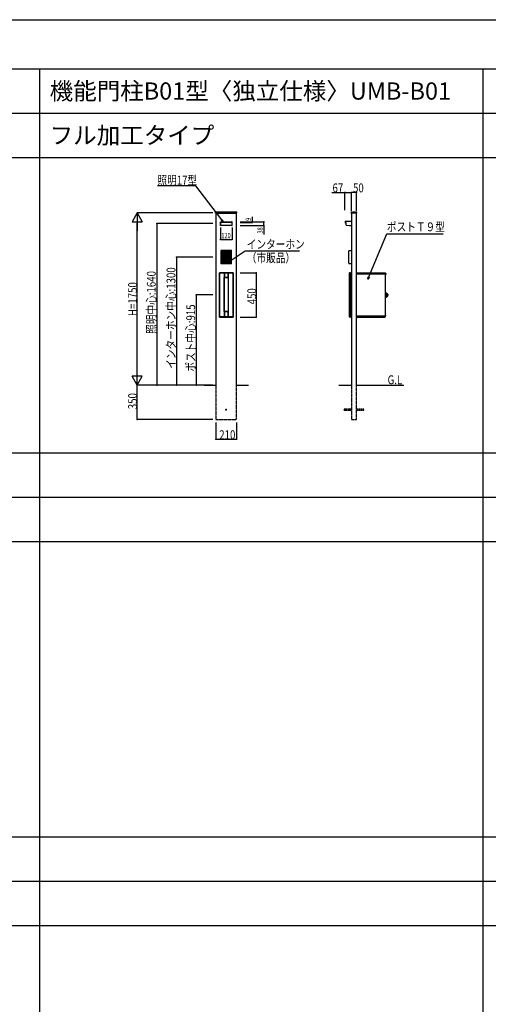
# Model space of a CAD drawing. Extents: x 0 to 27500, y 0 to 20000.
# Drawn here: x 8796 to 13554, y 10000 to 20000 of the extents above; entities that cross this region are included whole.
import ezdxf

# ---------------------------------------------------------------- set-up
doc = ezdxf.new("R2010")
doc.units = 0
doc.linetypes.add('YDIVIDE_1', pattern=[15, 10, -1, 1, -1, 1, -1])
doc.linetypes.add('YHIDDEN_1', pattern=[4, 3, -1])
doc.layers.get('0').update_dxf_attribs({"linetype": 'CONTINUOUS'})
for name, color, linetype in [('YKK_A1', 4, 'CONTINUOUS'), ('YKK_F1', 7, 'CONTINUOUS'), ('YKK_N1', 2, 'CONTINUOUS'), ('YKK_Z1', 7, 'CONTINUOUS')]:
    doc.layers.add(name, color=color, linetype=linetype)
doc.styles.get("Standard").update_dxf_attribs({"font": 'txt.shx', "bigfont": 'extfont.shx'})

msp = doc.modelspace()

# ---------------------------------------------------------------- linework, layer by layer
at = {"layer": 'YKK_A1', "linetype": 'Continuous'}
for p, q in [((10785, 18036), (10785, 18044)), ((10785, 18036), (11001, 18036)), ((11000, 18043), (10786, 18043)), ((10999, 18046), (10787, 18046)), ((10788, 18036), (10788, 16289)), ((10998, 16289), (10998, 18036)), ((11001, 18036), (11001, 18044)), ((12162, 18036), (12162, 18041)), ((12218, 18036), (12162, 18036)), ((12165, 18036), (12165, 16289)), ((12215, 16289), (12215, 18036)), ((12218, 18036), (12218, 18041)), ((12165, 17414), (12148, 17414)), ((12162, 17414), (12162, 17429)), ((12162, 17429), (12163, 17429)), ((12162, 17415), (12162, 17428)), ((12162, 17424), (12162, 17418)), ((12162, 17415), (12162, 17415)), ((12162, 17414), (12162, 16994)), ((12163, 17414), (12162, 17414)), ((12162, 17414), (12163, 17414)), ((12163, 17429), (12165, 17429)), ((12163, 17429), (12163, 17428)), ((12163, 17429), (12163, 17428)), ((12163, 17428), (12163, 17428)), ((12163, 17428), (12163, 17428)), ((12163, 17414), (12163, 17415)), ((12163, 17414), (12165, 17414)), ((12163, 17414), (12164, 17414)), ((12163, 17414), (12163, 17414)), ((12163, 17414), (12163, 17414)), ((12163, 17414), (12163, 17414)), ((12164, 17413), (12164, 17414)), ((12164, 17413), (12164, 17414)), ((12164, 17414), (12164, 17414)), ((12164, 17414), (12164, 17414)), ((12164, 17413), (12164, 17413)), ((12164, 17413), (12164, 17413)), ((12215, 17429), (12505, 17429)), ((12510, 17414), (12215, 17414)), ((12505, 17428), (12505, 17429)), ((12505, 17429), (12505, 17429)), ((12505, 17429), (12512, 17422)), ((12505, 17429), (12505, 17428)), ((12505, 17429), (12512, 17422)), ((12505, 17428), (12505, 17428)), ((12505, 17428), (12505, 17428)), ((12505, 17428), (12505, 17428)), ((12510, 17414), (12511, 17414)), ((12510, 17414), (12510, 17413)), ((12511, 17414), (12510, 17414)), ((12510, 17413), (12510, 17414)), ((12510, 17414), (12510, 17414)), ((12510, 17413), (12510, 17413)), ((12510, 17413), (12510, 17413)), ((12511, 17415), (12511, 17414)), ((12511, 16994), (12511, 17414)), ((12511, 17414), (12511, 17414)), ((12511, 17414), (12512, 17414)), ((12511, 17414), (12511, 17414)), ((12511, 17414), (12511, 17414)), ((12512, 17413), (12511, 17413)), ((12512, 17422), (12512, 17414)), ((12512, 17422), (12512, 17414)), ((12512, 17414), (12512, 17413)), ((12162, 17004), (12162, 16998)), ((12163, 16994), (12162, 16994)), ((12162, 16994), (12162, 16979)), ((12162, 16994), (12164, 16994)), ((12162, 16994), (12162, 16994)), ((12162, 16994), (12162, 16993)), ((12162, 16993), (12162, 16980)), ((12162, 16979), (12163, 16979)), ((12163, 16994), (12164, 16994)), ((12163, 16994), (12163, 16994)), ((12163, 16994), (12163, 16994)), ((12163, 16980), (12163, 16980)), ((12163, 16980), (12163, 16980)), ((12163, 16979), (12163, 16980)), ((12163, 16979), (12163, 16980)), ((12163, 16979), (12165, 16979)), ((12164, 16995), (12164, 16995)), ((12164, 16995), (12164, 16995)), ((12164, 16995), (12164, 16995)), ((12164, 16994), (12164, 16995)), ((12164, 16995), (12164, 16994)), ((12164, 16994), (12165, 16994)), ((12164, 16994), (12165, 16994)), ((12164, 16994), (12164, 16994)), ((12164, 16994), (12164, 16994)), ((12164, 16994), (12164, 16994)), ((12164, 16994), (12164, 16994)), ((12164, 16994), (12164, 16993)), ((12164, 16994), (12164, 16994)), ((12164, 16994), (12164, 16994)), ((12164, 16994), (12164, 16994)), ((12164, 16994), (12164, 16994)), ((12215, 16994), (12510, 16994)), ((12215, 16994), (12510, 16994)), ((12215, 16979), (12503, 16979)), ((12503, 16980), (12503, 16979)), ((12503, 16980), (12503, 16980)), ((12503, 16980), (12503, 16980)), ((12503, 16979), (12503, 16980)), ((12503, 16980), (12503, 16980)), ((12503, 16979), (12504, 16979)), ((12504, 16979), (12510, 16986)), ((12504, 16979), (12510, 16986)), ((12510, 16994), (12510, 16995)), ((12510, 16995), (12510, 16995)), ((12510, 16995), (12510, 16995)), ((12510, 16995), (12510, 16994)), ((12511, 16994), (12510, 16994)), ((12510, 16994), (12510, 16994)), ((12510, 16994), (12510, 16994)), ((12510, 16986), (12510, 16994)), ((12510, 16993), (12510, 16994)), ((12510, 16994), (12510, 16994)), ((12510, 16993), (12511, 16993)), ((12511, 16994), (12511, 16994)), ((12511, 16992), (12511, 16994)), ((12511, 16992), (12511, 16994)), ((12511, 16992), (12511, 16992)), ((12511, 16991), (12511, 16992)), ((12511, 16986), (12511, 16992)), ((12511, 16991), (12511, 16991))]:
    msp.add_line(p, q, dxfattribs=at)
at = {"layer": 'YKK_A1', "linetype": 'YHIDDEN_1'}
for p, q in [((10788, 18039), (10788, 18036)), ((10788, 18039), (10998, 18039)), ((10998, 18036), (10998, 18039)), ((12164, 18039), (12164, 18036)), ((12165, 18039), (12165, 18036)), ((12165, 18039), (12165, 18039)), ((12165, 18039), (12216, 18039)), ((12215, 18036), (12215, 18039)), ((12216, 18039), (12216, 18036)), ((10788, 16289), (10788, 15939)), ((10998, 15939), (10998, 16289)), ((12165, 16289), (12165, 15939)), ((12215, 15939), (12215, 16289)), ((12165, 16044), (12090, 16044)), ((12090, 16035), (12090, 16044)), ((12090, 16035), (12165, 16035)), ((12290, 16044), (12215, 16044)), ((12215, 16035), (12290, 16035)), ((12290, 16035), (12290, 16044)), ((10788, 15939), (10998, 15939)), ((12165, 15939), (12215, 15939))]:
    msp.add_line(p, q, dxfattribs=at)
at = {"layer": 'YKK_A1'}
for p, q in [((10833, 17910), (10833, 17948)), ((10833, 17948), (10835, 17948)), ((10835, 17910), (10833, 17910)), ((10835, 17948), (10835, 17910)), ((10835, 17948), (10951, 17948)), ((10951, 17940), (10835, 17940)), ((10951, 17910), (10835, 17910)), ((10953, 17948), (10951, 17948)), ((10951, 17948), (10951, 17910)), ((10951, 17910), (10953, 17910)), ((10953, 17910), (10953, 17948)), ((12109, 17912), (12145, 17911)), ((12165, 17949), (12165, 17911)), ((10823, 16983), (10823, 17428)), ((10823, 17428), (10823, 16980)), ((10823, 16980), (10823, 17428)), ((10823, 17428), (10823, 17428)), ((10823, 17428), (10823, 17428)), ((10823, 17428), (10823, 17428)), ((10962, 17429), (10824, 17429)), ((10824, 17429), (10962, 17429)), ((10824, 17429), (10824, 17429)), ((10824, 17429), (10824, 17429)), ((10825, 17429), (10869, 17428)), ((10873, 17429), (10874, 17429)), ((10875, 17385), (10875, 17428)), ((10875, 17428), (10875, 17385)), ((10875, 17428), (10875, 17428)), ((10876, 17429), (10876, 17429)), ((10910, 17429), (10910, 17429)), ((10911, 17428), (10911, 17385)), ((10911, 17385), (10911, 17428)), ((10911, 17428), (10911, 17428)), ((10912, 17429), (10913, 17429)), ((10917, 17428), (10961, 17429)), ((10962, 17429), (10962, 17429)), ((10962, 17429), (10962, 17429)), ((10963, 17428), (10963, 16983)), ((10963, 16980), (10963, 17428)), ((10963, 17428), (10963, 16980)), ((10963, 17428), (10963, 17428)), ((10963, 17428), (10963, 17428)), ((10963, 17428), (10963, 17428)), ((12142, 17427), (12142, 16984)), ((12143, 17428), (12144, 17428)), ((12144, 17428), (12144, 17429)), ((12144, 17429), (12146, 17429)), ((12146, 17429), (12147, 17429)), ((12147, 17429), (12147, 17429)), ((12147, 17429), (12147, 17429)), ((12147, 17429), (12148, 17429)), ((12148, 17429), (12158, 17429)), ((12148, 17429), (12148, 17429)), ((12148, 17429), (12148, 17429)), ((12148, 17429), (12148, 17429)), ((12148, 17429), (12148, 17429)), ((12152, 17429), (12152, 17429)), ((12152, 17429), (12152, 17429)), ((12152, 17429), (12152, 17429)), ((12152, 17429), (12153, 17429)), ((12153, 17429), (12153, 17429)), ((12153, 17429), (12153, 17429)), ((12153, 17429), (12153, 17429)), ((12153, 17429), (12153, 17429)), ((12153, 17429), (12153, 17429)), ((12158, 17429), (12162, 17429)), ((12158, 17428), (12158, 17429)), ((12158, 16980), (12158, 17428)), ((12158, 17428), (12158, 16980)), ((12162, 17428), (12158, 17428)), ((12158, 17428), (12158, 17428)), ((12162, 17429), (12162, 17428)), ((12162, 17428), (12162, 16980)), ((10873, 17382), (10873, 17382)), ((10873, 17036), (10873, 17382)), ((10874, 17037), (10874, 17382)), ((10875, 17384), (10875, 17384)), ((10875, 17384), (10911, 17384)), ((10875, 17383), (10910, 17383)), ((10911, 17384), (10911, 17384)), ((10911, 17382), (10911, 17037)), ((10912, 17382), (10912, 17382)), ((10912, 17382), (10912, 17036)), ((12512, 17223), (12511, 17223)), ((12513, 17222), (12512, 17223)), ((12512, 17223), (12512, 17183)), ((12521, 17222), (12513, 17222)), ((12513, 17183), (12513, 17222)), ((12522, 17221), (12521, 17222)), ((12521, 17222), (12521, 17183)), ((12522, 17221), (12522, 17184)), ((12522, 17210), (12522, 17211)), ((12522, 17195), (12522, 17210)), ((12524, 17210), (12522, 17210)), ((12529, 17211), (12524, 17210)), ((12524, 17196), (12524, 17210)), ((12529, 17213), (12533, 17213)), ((12529, 17213), (12533, 17213)), ((12533, 17213), (12529, 17213)), ((12529, 17213), (12529, 17213)), ((12529, 17213), (12529, 17213)), ((12529, 17213), (12529, 17212)), ((12529, 17212), (12529, 17213)), ((12529, 17193), (12529, 17212)), ((12534, 17212), (12529, 17212)), ((12529, 17212), (12533, 17212)), ((12533, 17212), (12529, 17212)), ((12529, 17211), (12529, 17212)), ((12529, 17211), (12533, 17211)), ((12534, 17211), (12529, 17211)), ((12529, 17210), (12529, 17211)), ((12529, 17210), (12533, 17210)), ((12533, 17210), (12529, 17210)), ((12529, 17209), (12529, 17210)), ((12529, 17207), (12529, 17209)), ((12529, 17209), (12533, 17209)), ((12534, 17208), (12529, 17208)), ((12533, 17207), (12529, 17207)), ((12534, 17207), (12529, 17207)), ((12529, 17206), (12529, 17207)), ((12529, 17206), (12533, 17206)), ((12529, 17204), (12529, 17206)), ((12534, 17205), (12529, 17205)), ((12529, 17204), (12534, 17204)), ((12533, 17204), (12529, 17204)), ((12529, 17202), (12529, 17204)), ((12534, 17202), (12529, 17202)), ((12529, 17202), (12533, 17202)), ((12529, 17200), (12529, 17202)), ((12533, 17200), (12529, 17200)), ((12529, 17200), (12534, 17200)), ((12529, 17199), (12529, 17200)), ((12534, 17213), (12533, 17213)), ((12533, 17213), (12533, 17213)), ((12533, 17213), (12534, 17212)), ((12534, 17212), (12533, 17212)), ((12533, 17212), (12533, 17211)), ((12533, 17211), (12534, 17211)), ((12534, 17210), (12533, 17210)), ((12533, 17210), (12533, 17209)), ((12533, 17209), (12534, 17208)), ((12534, 17207), (12533, 17207)), ((12533, 17207), (12533, 17206)), ((12533, 17206), (12534, 17205)), ((12533, 17204), (12533, 17202)), ((12534, 17204), (12533, 17204)), ((12533, 17202), (12534, 17202)), ((12534, 17200), (12533, 17200)), ((12533, 17200), (12533, 17199)), ((12534, 17194), (12534, 17212)), ((12534, 17212), (12534, 17212)), ((12534, 17212), (12534, 17212)), ((12534, 17212), (12534, 17212)), ((12534, 17212), (12534, 17212)), ((12534, 17212), (12534, 17212)), ((12534, 17212), (12534, 17212)), ((12534, 17212), (12534, 17212)), ((12534, 17212), (12534, 17212)), ((12534, 17212), (12534, 17212)), ((12534, 17212), (12534, 17212)), ((12534, 17212), (12534, 17212)), ((12534, 17211), (12534, 17211)), ((12534, 17211), (12534, 17211)), ((12534, 17211), (12534, 17210)), ((12534, 17210), (12534, 17210)), ((12534, 17210), (12534, 17210)), ((12534, 17210), (12534, 17210)), ((12534, 17210), (12534, 17210)), ((12534, 17210), (12534, 17210)), ((12534, 17210), (12534, 17210)), ((12534, 17210), (12534, 17210)), ((12534, 17207), (12534, 17208)), ((12534, 17208), (12534, 17208)), ((12534, 17208), (12534, 17208)), ((12534, 17208), (12534, 17208)), ((12534, 17208), (12534, 17208)), ((12534, 17208), (12534, 17208)), ((12534, 17207), (12534, 17207)), ((12534, 17207), (12534, 17207)), ((12534, 17207), (12534, 17207)), ((12534, 17207), (12534, 17207)), ((12534, 17204), (12534, 17205)), ((12534, 17205), (12534, 17205)), ((12534, 17205), (12534, 17205)), ((12534, 17205), (12534, 17205)), ((12534, 17205), (12534, 17205)), ((12534, 17205), (12534, 17205)), ((12534, 17204), (12534, 17204)), ((12534, 17204), (12534, 17204)), ((12534, 17204), (12534, 17204)), ((12534, 17204), (12534, 17204)), ((12534, 17201), (12534, 17202)), ((12534, 17202), (12534, 17202)), ((12534, 17202), (12534, 17202)), ((12534, 17202), (12534, 17202)), ((12534, 17202), (12534, 17202)), ((12534, 17200), (12534, 17201)), ((12534, 17201), (12534, 17201)), ((12534, 17201), (12534, 17201)), ((12534, 17201), (12534, 17201)), ((12534, 17201), (12534, 17201)), ((12511, 17183), (12512, 17183)), ((12512, 17183), (12513, 17183)), ((12513, 17183), (12521, 17183)), ((12521, 17183), (12522, 17184)), ((12522, 17195), (12524, 17196)), ((12522, 17195), (12522, 17195)), ((12524, 17196), (12529, 17194)), ((12533, 17199), (12529, 17199)), ((12529, 17199), (12534, 17199)), ((12529, 17197), (12529, 17199)), ((12533, 17197), (12529, 17197)), ((12529, 17197), (12534, 17197)), ((12529, 17196), (12529, 17197)), ((12533, 17196), (12529, 17196)), ((12529, 17196), (12533, 17196)), ((12529, 17195), (12529, 17196)), ((12533, 17195), (12529, 17195)), ((12529, 17195), (12534, 17195)), ((12529, 17194), (12529, 17195)), ((12533, 17194), (12529, 17194)), ((12529, 17194), (12533, 17194)), ((12529, 17193), (12529, 17194)), ((12533, 17193), (12529, 17193)), ((12533, 17193), (12529, 17193)), ((12529, 17193), (12534, 17193)), ((12529, 17193), (12533, 17193)), ((12529, 17193), (12529, 17193)), ((12529, 17193), (12529, 17193)), ((12529, 17193), (12529, 17193)), ((12533, 17199), (12534, 17199)), ((12534, 17197), (12533, 17197)), ((12533, 17197), (12533, 17196)), ((12533, 17196), (12533, 17196)), ((12533, 17196), (12534, 17196)), ((12534, 17195), (12533, 17195)), ((12533, 17195), (12533, 17194)), ((12533, 17194), (12533, 17194)), ((12533, 17194), (12534, 17194)), ((12534, 17193), (12533, 17193)), ((12533, 17193), (12533, 17193)), ((12533, 17193), (12533, 17193)), ((12533, 17193), (12533, 17193)), ((12533, 17193), (12534, 17193)), ((12534, 17199), (12534, 17199)), ((12534, 17198), (12534, 17199)), ((12534, 17199), (12534, 17199)), ((12534, 17199), (12534, 17199)), ((12534, 17199), (12534, 17199)), ((12534, 17199), (12534, 17199)), ((12534, 17197), (12534, 17198)), ((12534, 17198), (12534, 17198)), ((12534, 17198), (12534, 17198)), ((12534, 17198), (12534, 17198)), ((12534, 17197), (12534, 17197)), ((12534, 17195), (12534, 17196)), ((12534, 17196), (12534, 17196)), ((12534, 17196), (12534, 17196)), ((12534, 17196), (12534, 17196)), ((12534, 17196), (12534, 17196)), ((12534, 17196), (12534, 17196)), ((12534, 17196), (12534, 17196)), ((12534, 17196), (12534, 17196)), ((12534, 17195), (12534, 17195)), ((12534, 17195), (12534, 17195)), ((12534, 17194), (12534, 17194)), ((12534, 17194), (12534, 17194)), ((12534, 17193), (12534, 17194)), ((12534, 17194), (12534, 17194)), ((12534, 17194), (12534, 17194)), ((12534, 17194), (12534, 17194)), ((12534, 17194), (12534, 17194)), ((12534, 17194), (12534, 17194)), ((12534, 17194), (12534, 17194)), ((12534, 17194), (12534, 17194)), ((12534, 17194), (12534, 17194)), ((12534, 17194), (12534, 17194)), ((10873, 17036), (10873, 17036)), ((10910, 17036), (10875, 17036)), ((10875, 17034), (10875, 17034)), ((10911, 17034), (10875, 17034)), ((10875, 16984), (10875, 17033)), ((10875, 17033), (10875, 16983)), ((10875, 17033), (10875, 17033)), ((10875, 17033), (10875, 17033)), ((10911, 17034), (10911, 17034)), ((10911, 17033), (10911, 16984)), ((10911, 16983), (10911, 17033)), ((10912, 17036), (10912, 17036)), ((10823, 16983), (10824, 16984)), ((10823, 16983), (10823, 16983)), ((10823, 16981), (10823, 16983)), ((10823, 16980), (10823, 16981)), ((10823, 16980), (10823, 16980)), ((10823, 16980), (10823, 16980)), ((10823, 16980), (10823, 16980)), ((10824, 16984), (10824, 16984)), ((10824, 16984), (10824, 16984)), ((10824, 16984), (10825, 16984)), ((10824, 16979), (10824, 16979)), ((10824, 16979), (10843, 16979)), ((10843, 16979), (10824, 16979)), ((10836, 16979), (10824, 16979)), ((10824, 16979), (10824, 16979)), ((10824, 16979), (10824, 16979)), ((10825, 16984), (10841, 16984)), ((10847, 16979), (10836, 16979)), ((10841, 16984), (10857, 16984)), ((10843, 16979), (10845, 16979)), ((10843, 16979), (10843, 16979)), ((10859, 16979), (10847, 16979)), ((10851, 16979), (10853, 16979)), ((10853, 16979), (10933, 16979)), ((10853, 16979), (10853, 16979)), ((10892, 16979), (10853, 16979)), ((10857, 16984), (10869, 16984)), ((10871, 16979), (10859, 16979)), ((10871, 16983), (10871, 16981)), ((10871, 16981), (10872, 16980)), ((10872, 16982), (10873, 16982)), ((10873, 16980), (10872, 16980)), ((10873, 16982), (10874, 16982)), ((10873, 16980), (10873, 16980)), ((10873, 16980), (10873, 16980)), ((10873, 16980), (10873, 16979)), ((10873, 16979), (10881, 16979)), ((10881, 16979), (10873, 16979)), ((10873, 16979), (10873, 16979)), ((10873, 16979), (10873, 16979)), ((10875, 16983), (10875, 16984)), ((10884, 16983), (10876, 16983)), ((10881, 16979), (10888, 16979)), ((10889, 16979), (10881, 16979)), ((10893, 16983), (10884, 16983)), ((10888, 16979), (10896, 16979)), ((10897, 16979), (10889, 16979)), ((10893, 16979), (10892, 16979)), ((10902, 16983), (10893, 16983)), ((10894, 16979), (10893, 16979)), ((10933, 16979), (10894, 16979)), ((10896, 16979), (10904, 16979)), ((10905, 16979), (10897, 16979)), ((10910, 16983), (10902, 16983)), ((10904, 16979), (10906, 16979)), ((10913, 16979), (10905, 16979)), ((10906, 16979), (10913, 16979)), ((10911, 16984), (10911, 16983)), ((10911, 16983), (10912, 16983)), ((10912, 16983), (10912, 16982)), ((10912, 16982), (10913, 16982)), ((10912, 16982), (10912, 16982)), ((10912, 16982), (10912, 16982)), ((10912, 16982), (10912, 16982)), ((10913, 16982), (10914, 16982)), ((10914, 16980), (10913, 16980)), ((10914, 16980), (10915, 16981)), ((10915, 16981), (10915, 16983)), ((10927, 16979), (10915, 16979)), ((10917, 16984), (10933, 16984)), ((10939, 16979), (10927, 16979)), ((10933, 16984), (10949, 16984)), ((10933, 16979), (10935, 16979)), ((10933, 16979), (10933, 16979)), ((10950, 16979), (10939, 16979)), ((10941, 16979), (10943, 16979)), ((10943, 16979), (10943, 16979)), ((10943, 16979), (10962, 16979)), ((10962, 16979), (10943, 16979)), ((10949, 16984), (10961, 16984)), ((10962, 16979), (10950, 16979)), ((10961, 16984), (10961, 16984)), ((10961, 16984), (10962, 16984)), ((10962, 16984), (10962, 16984)), ((10962, 16984), (10962, 16983)), ((10962, 16983), (10963, 16983)), ((10962, 16979), (10962, 16979)), ((10962, 16979), (10962, 16979)), ((10963, 16983), (10963, 16981)), ((10963, 16981), (10963, 16980)), ((10963, 16980), (10963, 16980)), ((10963, 16980), (10963, 16980)), ((12143, 16983), (12144, 16981)), ((12144, 16981), (12146, 16980)), ((12151, 16979), (12147, 16979)), ((12158, 16979), (12151, 16979)), ((12153, 16979), (12152, 16979)), ((12154, 16979), (12153, 16979)), ((12155, 16979), (12154, 16979)), ((12154, 16979), (12154, 16979)), ((12154, 16979), (12154, 16979)), ((12155, 16979), (12154, 16979)), ((12154, 16979), (12154, 16979)), ((12157, 16979), (12155, 16979)), ((12156, 16979), (12155, 16979)), ((12155, 16979), (12155, 16979)), ((12158, 16979), (12156, 16979)), ((12156, 16979), (12156, 16979)), ((12158, 16980), (12162, 16980)), ((12158, 16980), (12158, 16980)), ((12158, 16979), (12158, 16980)), ((12162, 16979), (12158, 16979)), ((12162, 16980), (12162, 16979))]:
    msp.add_line(p, q, dxfattribs=at)
at = {"layer": 'YKK_A1', "linetype": 'ByBlock', "lineweight": -2, "ltscale": 0.5}
for p, q in [((12165, 17949), (12099, 17949)), ((12099, 17948), (12099, 17940)), ((12099, 17940), (12109, 17940)), ((12109, 17912), (12109, 17940)), ((12145, 17911), (12165, 17911))]:
    msp.add_line(p, q, dxfattribs=at)
at = {"layer": 'YKK_A1', "linetype": 'Continuous', "lineweight": 13}
for p, q in [((10839, 17654), (10839, 17524)), ((10839, 17654), (10839, 17524)), ((10842, 17654), (10842, 17524)), ((10842, 17654), (10842, 17524)), ((10843, 17658), (10943, 17658)), ((10942, 17659), (10844, 17659)), ((10844, 17656), (10942, 17656)), ((10942, 17656), (10844, 17656)), ((10844, 17649), (10844, 17529)), ((10937, 17654), (10849, 17654)), ((10849, 17646), (10849, 17532)), ((10934, 17649), (10852, 17649)), ((10857, 17649), (10857, 17529)), ((10864, 17596), (10864, 17612)), ((10865, 17649), (10865, 17615)), ((10866, 17593), (10866, 17615)), ((10872, 17625), (10872, 17583)), ((10873, 17649), (10873, 17626)), ((10874, 17626), (10874, 17582)), ((10880, 17577), (10880, 17631)), ((10881, 17649), (10881, 17632)), ((10882, 17577), (10882, 17631)), ((10888, 17575), (10888, 17633)), ((10889, 17649), (10889, 17634)), ((10890, 17575), (10890, 17633)), ((10896, 17575), (10896, 17633)), ((10897, 17649), (10897, 17634)), ((10898, 17575), (10898, 17633)), ((10904, 17577), (10904, 17631)), ((10905, 17649), (10905, 17632)), ((10906, 17577), (10906, 17631)), ((10912, 17582), (10912, 17626)), ((10913, 17649), (10913, 17626)), ((10914, 17583), (10914, 17625)), ((10920, 17615), (10920, 17593)), ((10921, 17649), (10921, 17615)), ((10922, 17612), (10922, 17596)), ((10929, 17649), (10929, 17566)), ((10937, 17646), (10937, 17532)), ((10942, 17649), (10942, 17529)), ((10944, 17654), (10944, 17524)), ((10944, 17524), (10944, 17654)), ((10947, 17524), (10947, 17654)), ((10947, 17654), (10947, 17524)), ((10843, 17520), (10943, 17520)), ((10844, 17522), (10942, 17522)), ((10844, 17522), (10942, 17522)), ((10844, 17519), (10942, 17519)), ((10937, 17524), (10849, 17524)), ((10934, 17529), (10852, 17529)), ((10864, 17554), (10864, 17545)), ((10865, 17593), (10865, 17554)), ((10865, 17554), (10866, 17554)), ((10865, 17544), (10865, 17529)), ((10865, 17544), (10866, 17544)), ((10866, 17554), (10866, 17545)), ((10873, 17582), (10873, 17529)), ((10881, 17577), (10881, 17529)), ((10889, 17574), (10889, 17529)), ((10889, 17534), (10897, 17534)), ((10891, 17534), (10892, 17534)), ((10891, 17534), (10891, 17534)), ((10892, 17534), (10891, 17534)), ((10893, 17529), (10893, 17538)), ((10893, 17536), (10893, 17536)), ((10893, 17535), (10893, 17536)), ((10893, 17536), (10893, 17535)), ((10893, 17533), (10893, 17532)), ((10893, 17532), (10893, 17533)), ((10893, 17532), (10893, 17532)), ((10894, 17534), (10895, 17534)), ((10895, 17534), (10894, 17534)), ((10895, 17534), (10895, 17534)), ((10897, 17574), (10897, 17529)), ((10903, 17556), (10899, 17556)), ((10899, 17552), (10899, 17556)), ((10903, 17552), (10899, 17552)), ((10903, 17552), (10903, 17556)), ((10905, 17577), (10905, 17529)), ((10909, 17564), (10909, 17538)), ((10931, 17566), (10911, 17566)), ((10931, 17542), (10911, 17542)), ((10911, 17542), (10911, 17538)), ((10931, 17538), (10911, 17538)), ((10931, 17536), (10911, 17536)), ((10913, 17582), (10913, 17566)), ((10913, 17536), (10913, 17529)), ((10921, 17593), (10921, 17566)), ((10921, 17536), (10921, 17529)), ((10929, 17536), (10929, 17529)), ((10931, 17542), (10931, 17538)), ((10933, 17564), (10933, 17538))]:
    msp.add_line(p, q, dxfattribs=at)
at = {"layer": 'YKK_A1', "linetype": 'YDIVIDE_1'}
for p, q in [((12137, 17527), (12137, 17651)), ((12165, 17654), (12140, 17654)), ((12140, 17524), (12165, 17524))]:
    msp.add_line(p, q, dxfattribs=at)
at = {"layer": 'YKK_A1', "flags": 128}
for points in [[(10824, 17429), (10824, 17429), (10824, 17429), (10825, 17429), (10825, 17429), (10825, 17429), (10825, 17429), (10825, 17429)], [(10869, 17428), (10869, 17428), (10869, 17428), (10869, 17428), (10869, 17428), (10870, 17428), (10870, 17428), (10870, 17428)], [(10870, 17428), (10871, 17429), (10871, 17429)], [(10873, 17429), (10873, 17429), (10872, 17429), (10872, 17429), (10872, 17429), (10872, 17429), (10872, 17429), (10872, 17429), (10871, 17429)], [(10876, 17429), (10875, 17429), (10875, 17429), (10875, 17429), (10875, 17429), (10875, 17429), (10875, 17429), (10874, 17429), (10874, 17429)], [(10910, 17429), (10893, 17429), (10876, 17429)], [(10912, 17429), (10912, 17429), (10911, 17429), (10911, 17429), (10911, 17429), (10911, 17429), (10911, 17429), (10911, 17429), (10910, 17429)], [(10915, 17429), (10914, 17429), (10914, 17429), (10914, 17429), (10914, 17429), (10914, 17429), (10914, 17429), (10913, 17429), (10913, 17429)], [(10915, 17429), (10915, 17429), (10916, 17428)], [(10916, 17428), (10916, 17428), (10916, 17428), (10917, 17428), (10917, 17428), (10917, 17428), (10917, 17428), (10917, 17428)], [(10961, 17429), (10961, 17429), (10961, 17429), (10961, 17429), (10961, 17429), (10962, 17429), (10962, 17429), (10962, 17429)], [(10875, 17384), (10875, 17384), (10875, 17384), (10874, 17384), (10874, 17383), (10874, 17383), (10874, 17383), (10874, 17382), (10873, 17382)], [(10912, 17382), (10912, 17382), (10912, 17383), (10912, 17383), (10912, 17383), (10912, 17384), (10911, 17384), (10911, 17384), (10911, 17384)], [(10873, 17036), (10874, 17036), (10874, 17035), (10874, 17035), (10874, 17035), (10874, 17034), (10875, 17034), (10875, 17034), (10875, 17034)], [(10911, 17034), (10911, 17034), (10911, 17034), (10912, 17034), (10912, 17035), (10912, 17035), (10912, 17035), (10912, 17036), (10912, 17036)], [(10851, 16979), (10851, 16979), (10850, 16979), (10850, 16979), (10849, 16979), (10848, 16979), (10848, 16979), (10847, 16979), (10846, 16979), (10846, 16979), (10845, 16979), (10845, 16979)], [(10872, 16979), (10871, 16979), (10871, 16979)], [(10915, 16979), (10915, 16979), (10914, 16979)], [(10941, 16979), (10941, 16979), (10940, 16979), (10940, 16979), (10939, 16979), (10938, 16979), (10938, 16979), (10937, 16979), (10936, 16979), (10936, 16979), (10935, 16979), (10935, 16979)]]:
    msp.add_lwpolyline(points, dxfattribs=at)
at = {"layer": 'YKK_A1', "linetype": 'Continuous', "lineweight": 13}
for centre, radius in [((10893, 17534), 3.5), ((10921, 17554), 10), ((10921, 17554), 8)]:
    msp.add_circle(centre, radius, dxfattribs=at)
at = {"layer": 'YKK_A1', "linetype": 'YHIDDEN_1'}
msp.add_circle((10893, 16039), 4.5, dxfattribs=at)
at = {"layer": 'YKK_A1', "linetype": 'Continuous'}
for centre, radius, start, end in [((10787, 18044), 2, 90, 177), ((10999, 18044), 2, 3, 90), ((12164, 18041), 2, 101.6836, 177), ((12190, 17917), 129, 78.3164, 101.6836), ((12216, 18041), 2, 3, 78.3164), ((12163, 17428), 0.8, 138.5904, 180), ((12162, 17424), 0.175, 125.2048, 180), ((12162, 17418), 0.175, 180, 234.7952), ((12163, 17428), 0.8, 90, 131.4096), ((12163, 17413), 0.8, 90, 131.4096), ((12505, 17428), 0.8, 45, 90), ((12511, 17413), 0.8, 270, 0), ((12511, 17422), 0.8, 0, 45), ((12162, 17004), 0.175, 125.2048, 180), ((12162, 16998), 0.175, 180, 234.7952), ((12163, 16993), 0.8, 138.5904, 180), ((12163, 16980), 0.8, 180, 221.4096), ((12163, 16993), 0.8, 90, 131.4096), ((12163, 16980), 0.8, 228.5904, 270), ((12503, 16980), 0.8, 270, 315), ((12510, 16993), 0.8, 48.5904, 90), ((12510, 16993), 0.8, 0, 41.4096), ((12510, 16986), 0.8, 315, 0)]:
    msp.add_arc(centre, radius, start, end, dxfattribs=at)
at = {"layer": 'YKK_A1', "linetype": 'YHIDDEN_1'}
for centre, start, end in [((12165, 18039), 90, 177), ((12216, 18039), 3, 90)]:
    msp.add_arc(centre, 0.5, start, end, dxfattribs=at)
at = {"layer": 'YKK_A1', "linetype": 'ByBlock', "lineweight": -2, "ltscale": 0.5}
for centre, radius, start, end in [((12099, 17948), 0.5, 90, 180), ((12099, 17940), 0.5, 180, 270), ((12165, 17949), 0.3, 0, 90), ((12165, 17911), 0.3, 270, 0)]:
    msp.add_arc(centre, radius, start, end, dxfattribs=at)
at = {"layer": 'YKK_A1', "linetype": 'Continuous', "lineweight": 13}
for centre, radius, start, end in [((10844, 17654), 5, 90, 180), ((10844, 17654), 4.53, 98.7254, 180), ((10844, 17654), 2.1, 90, 180), ((10844, 17654), 2, 90, 180), ((10849, 17649), 5, 90, 180), ((10852, 17646), 3, 90, 180), ((10893, 17604), 30, 158.7809, 165.039), ((10865, 17612), 0.5, 165.039, 180), ((10866, 17615), 0.5, 0, 158.7809), ((10893, 17604), 30, 131.3775, 134.0205), ((10872, 17625), 0.5, 134.0205, 180), ((10873, 17626), 0.5, 0, 131.3775), ((10893, 17604), 30, 112.944, 115.0702), ((10881, 17631), 0.5, 115.0702, 180), ((10882, 17631), 0.5, 0, 112.944), ((10889, 17633), 0.5, 98.7743, 180), ((10893, 17604), 30, 96.8139, 98.7743), ((10890, 17633), 0.5, 0, 96.8139), ((10897, 17633), 0.5, 83.1861, 180), ((10893, 17604), 30, 81.2257, 83.1861), ((10898, 17633), 0.5, 0, 81.2257), ((10905, 17631), 0.5, 67.056, 180), ((10893, 17604), 30, 64.9298, 67.056), ((10906, 17631), 0.5, 0, 64.9298), ((10912, 17626), 0.5, 48.6225, 180), ((10893, 17604), 30, 45.9795, 48.6225), ((10914, 17625), 0.5, 0, 45.9795), ((10921, 17615), 0.5, 21.2191, 180), ((10893, 17604), 30, 14.961, 21.2191), ((10922, 17612), 0.5, 0, 14.961), ((10934, 17646), 3, 0, 90), ((10937, 17649), 5, 0, 90), ((10942, 17654), 5, 0, 90), ((10942, 17654), 2.1, 0, 90), ((10942, 17654), 2, 0, 90), ((10942, 17654), 4.53, 0, 81.2746), ((10844, 17524), 5, 180, 270), ((10844, 17524), 4.53, 180, 261.2746), ((10844, 17524), 2.1, 180, 270), ((10844, 17524), 2, 180, 270), ((10844, 17524), 2.1, 180, 270), ((10849, 17529), 5, 180, 270), ((10852, 17532), 3, 180, 270), ((10865, 17596), 0.5, 180, 194.961), ((10893, 17604), 30, 194.961, 201.2191), ((10865, 17554), 0.5, 90, 180), ((10865, 17545), 0.5, 180, 270), ((10866, 17593), 0.5, 201.2191, 0), ((10866, 17554), 0.5, 0, 90), ((10866, 17545), 0.5, 270, 0), ((10872, 17583), 0.5, 180, 225.9795), ((10893, 17604), 30, 225.9795, 228.6225), ((10873, 17582), 0.5, 228.6225, 0), ((10881, 17577), 0.5, 180, 244.9298), ((10893, 17604), 30, 244.9298, 247.056), ((10882, 17577), 0.5, 247.056, 0), ((10889, 17575), 0.5, 180, 261.2257), ((10893, 17604), 30, 261.2257, 263.1861), ((10890, 17575), 0.5, 263.1861, 0), ((10892, 17535), 0.84, 270, 0), ((10892, 17533), 0.84, 0, 90), ((10894, 17535), 0.84, 180, 270), ((10894, 17533), 0.84, 90, 180), ((10897, 17575), 0.5, 180, 276.8139), ((10893, 17604), 30, 276.8139, 278.7743), ((10898, 17575), 0.5, 278.7743, 0), ((10905, 17577), 0.5, 180, 292.944), ((10893, 17604), 30, 292.944, 295.0702), ((10906, 17577), 0.5, 295.0702, 0), ((10911, 17564), 2, 90, 180), ((10911, 17538), 2, 180, 270), ((10912, 17582), 0.5, 180, 311.3775), ((10893, 17604), 30, 311.3775, 314.0205), ((10914, 17583), 0.5, 314.0205, 0), ((10921, 17593), 0.5, 180, 338.7809), ((10893, 17604), 30, 338.7809, 345.039), ((10922, 17596), 0.5, 345.039, 0), ((10931, 17564), 2, 0, 90), ((10931, 17538), 2, 270, 0), ((10934, 17532), 3, 270, 0), ((10937, 17529), 5, 270, 0), ((10942, 17524), 2.1, 270, 0), ((10942, 17524), 2, 270, 0), ((10942, 17524), 5, 270, 0), ((10942, 17524), 4.53, 278.7254, 0)]:
    msp.add_arc(centre, radius, start, end, dxfattribs=at)
at = {"layer": 'YKK_A1', "linetype": 'YDIVIDE_1'}
for centre, start, end in [((12140, 17651), 90, 180), ((12140, 17527), 180, 270)]:
    msp.add_arc(centre, 3, start, end, dxfattribs=at)
at = {"layer": 'YKK_A1'}
for centre, radius, start, end in [((10824, 17428), 1, 90.0807, 179.9193), ((10824, 17428), 1, 90.0809, 179.9191), ((10824, 17428), 1, 90, 180), ((10876, 17428), 1, 90.0804, 179.9197), ((10876, 17428), 1, 90.0804, 179.9179), ((10910, 17428), 1, 0.0803, 89.9196), ((10910, 17428), 1, 0.0821, 89.9196), ((10962, 17428), 1, 0.0807, 89.9193), ((10962, 17428), 1, 0.0809, 89.9191), ((10962, 17428), 1, 0, 90), ((12143, 17427), 1, 92.0026, 179.9982), ((12158, 17419), 10, 90, 92), ((12165, 17428), 7.19, 176.0128, 183.9872), ((10875, 17382), 1, 90.0122, 180.0127), ((10910, 17382), 1, 359.9774, 89.9778), ((12533, 17212), 0.971, 12.9656, 57.5518), ((12533, 17194), 0.979, 302.6448, 346.8378), ((10875, 17037), 1, 179.9873, 269.987), ((10910, 17037), 1, 270.023, 0.0226), ((10824, 16980), 1, 180.0815, 269.9185), ((10824, 16980), 1, 180.0815, 269.9185), ((10824, 16980), 1, 180, 270), ((10869, 16982), 2.42, 45.2039, 94.1515), ((10871, 16980), 0.994, 271.5741, 0.3438), ((10890, 16982), 17.9, 179.9198, 183.447), ((10873, 16988), 8.5, 262.3191, 271.26), ((10872, 16983), 2.26, 320.5445, 6.8044), ((10875, 16984), 0.963, 194.127, 281.7945), ((10911, 16984), 0.963, 258.2055, 345.873), ((10913, 16980), 0.801, 294.3203, 3.7069), ((10913, 16988), 8.68, 268.8331, 277.5878), ((10897, 16981), 16.8, 356.4437, 0.1895), ((10915, 16980), 0.994, 179.6787, 268.4712), ((10917, 16981), 2.54, 85.9737, 132.1421), ((10962, 16980), 1, 270.0819, 359.9181), ((10962, 16980), 1, 270.0815, 359.9185), ((10962, 16980), 1, 270, 0), ((12143, 16984), 1, 180.0001, 224.995), ((12193, 17033), 71.4, 224.4859, 225.2223), ((12147, 16980), 1, 225.6164, 268.0008), ((12165, 16980), 7.19, 176.013, 183.987), ((12158, 16989), 10, 268, 270)]:
    msp.add_arc(centre, radius, start, end, dxfattribs=at)
at = {"layer": 'YKK_F1', "color": 7}
for p, q in [((0, 20000), (27500, 20000)), ((0, 19500), (27000, 19500)), ((9000, 0), (9000, 19500)), ((13500, 0), (13500, 19500)), ((0, 19050), (27000, 19050)), ((0, 18600), (27000, 18600)), ((0, 15600), (27000, 15600)), ((0, 15150), (27000, 15150)), ((0, 14700), (27000, 14700)), ((0, 11700), (27000, 11700)), ((0, 11250), (27000, 11250)), ((0, 10800), (27000, 10800))]:
    msp.add_line(p, q, dxfattribs=at)
at = {"layer": 'YKK_N1'}
for p, q in [((10584, 18314), (10194, 18314)), ((10847, 17968), (10584, 18314)), ((11964, 18246), (12098, 18246)), ((12098, 18067), (12098, 18247)), ((12098, 18246), (12165, 18246)), ((12165, 18057), (12165, 18247)), ((12165, 18067), (12165, 18247)), ((12215, 18246), (12165, 18246)), ((12215, 18057), (12215, 18247)), ((12215, 18057), (12215, 18247)), ((9988, 18039), (9936, 17948)), ((10758, 18039), (9987, 18039)), ((9988, 18039), (10040, 17948)), ((9988, 18039), (9988, 17857)), ((9936, 17948), (10040, 17948)), ((9988, 16394), (9988, 17934)), ((10758, 17929), (10187, 17929)), ((10188, 17929), (10188, 16289)), ((11034, 17948), (11280, 17948)), ((11034, 17939), (11155, 17939)), ((11034, 17910), (11280, 17910)), ((11155, 17997), (11155, 17948)), ((11155, 17939), (11155, 17948)), ((11275, 17910), (11275, 17948)), ((11275, 17910), (11275, 17819)), ((10833, 17890), (10833, 17764)), ((10953, 17890), (10953, 17764)), ((12339, 17387), (12523, 17826)), ((12523, 17826), (13097, 17826)), ((10833, 17769), (10953, 17769)), ((10942, 17558), (11084, 17653)), ((11084, 17653), (11636, 17653)), ((10758, 17589), (10387, 17589)), ((10388, 17589), (10388, 16289)), ((11034, 17429), (11199, 17429)), ((11198, 17429), (11198, 16979)), ((10758, 17204), (10587, 17204)), ((10588, 17204), (10588, 16289)), ((11034, 16979), (11199, 16979)), ((9988, 16289), (9988, 16471)), ((10040, 16380), (9936, 16380)), ((9988, 16289), (9936, 16380)), ((9988, 16289), (10040, 16380)), ((10758, 16289), (9987, 16289)), ((10758, 16289), (9987, 16289)), ((9988, 15939), (9988, 16289)), ((10758, 16289), (10187, 16289)), ((10758, 16289), (10387, 16289)), ((10758, 16289), (10587, 16289)), ((10758, 15939), (9987, 15939)), ((10788, 15909), (10788, 15738)), ((10998, 15909), (10998, 15738)), ((10788, 15739), (10998, 15739))]:
    msp.add_line(p, q, dxfattribs=at)
at = {"layer": 'YKK_N1', "linetype": 'ByBlock'}
for p, q in [((10862, 17948), (10841, 17964)), ((10862, 17948), (10847, 17968)), ((10852, 17972), (10862, 17948)), ((10921, 17544), (10938, 17564)), ((10921, 17544), (10942, 17558)), ((10946, 17552), (10921, 17544)), ((12330, 17364), (12333, 17390)), ((12330, 17364), (12339, 17387)), ((12346, 17385), (12330, 17364))]:
    msp.add_line(p, q, dxfattribs=at)
at = {"layer": 'YKK_N1', "linetype": 'ByBlock', "const_width": 12.8}
for points in [[(12100, 18246, 1), (12097, 18246, 1)], [(12164, 18246, 1), (12167, 18246, 1)], [(12167, 18246, 1), (12164, 18246, 1)], [(12214, 18246, 1), (12217, 18246, 1)], [(12217, 18246, 1), (12214, 18246, 1)], [(10188, 17927, 1), (10188, 17931, 1)], [(10388, 17587, 1), (10388, 17591, 1)], [(11198, 17427, 1), (11198, 17431, 1)], [(10588, 17202, 1), (10588, 17206, 1)], [(11198, 16981, 1), (11198, 16977, 1)], [(10188, 16291, 1), (10188, 16287, 1)], [(10388, 16291, 1), (10388, 16287, 1)], [(10588, 16291, 1), (10588, 16287, 1)], [(9988, 15941, 1), (9988, 15937, 1)], [(10790, 15739, 1), (10786, 15739, 1)], [(10996, 15739, 1), (11000, 15739, 1)]]:
    msp.add_lwpolyline(points, format="xyb", close=True, dxfattribs=at)
at = {"layer": 'YKK_N1', "const_width": 7.5}
for points in [[(11155, 17952, 1), (11155, 17944, 1)], [(11155, 17943, 1), (11155, 17935, 1)], [(11275, 17952, 1), (11275, 17944, 1)], [(11275, 17914, 1), (11275, 17906, 1)], [(10837, 17769, 1), (10829, 17769, 1)], [(10957, 17769, 1), (10949, 17769, 1)]]:
    msp.add_lwpolyline(points, format="xyb", close=True, dxfattribs=at)
at = {"layer": 'YKK_Z1', "linetype": 'Continuous'}
for p, q in [((10668, 16289), (10788, 16289)), ((10998, 16289), (11118, 16289)), ((12037, 16289), (12165, 16289)), ((12215, 16289), (12697, 16289))]:
    msp.add_line(p, q, dxfattribs=at)

# ---------------------------------------------------------------- texts
for s, p in [('機能門柱B01型〈独立仕様〉UMB-B01', (9100, 19188)), ('フル加工タイプ', (9100, 18738))]:
    msp.add_text(s, height=175).set_placement(p)
at = {"layer": 'YKK_N1'}
for s, height, width, p in [('照明17型', 90, 0.8, (10194, 18325)), ('67', 90, 0.8, (11972, 18247)), ('50', 90, 0.8, (12180, 18247)), ('ポストＴ９型', 90, 0.8, (12524, 17851)), ('120', 54.3, 0.767342, (10843, 17780)), ('インターホン', 90, 0.8, (11101, 17675)), ('（市販品）', 90, 0.8, (11101, 17536)), ('210', 90, 0.8, (10822, 15740))]:
    msp.add_text(s, height=height, dxfattribs=dict(at, width=width)).set_placement(p)
for s, height, width, p in [('9', 54.3, 0.767342, (11144, 17957)), ('38', 54.3, 0.767342, (11264, 17828)), ('照明中心:1640', 90, 0.8, (10177, 16809)), ('インターホン中心:1300', 90, 0.8, (10377, 16454)), ('H=1750', 90, 0.8, (9987, 16990)), ('450', 90, 0.8, (11197, 17109)), ('ポスト中心:915 ', 90, 0.8, (10577, 16426)), ('350', 90, 0.8, (9987, 16044))]:
    msp.add_text(s, height=height, rotation=90, dxfattribs=dict(at, width=width)).set_placement(p)
at = {"layer": 'YKK_Z1', "width": 0.8}
msp.add_text('G.L', height=90, dxfattribs=at).set_placement((12531, 16298))

doc.saveas('drawing.dxf')
